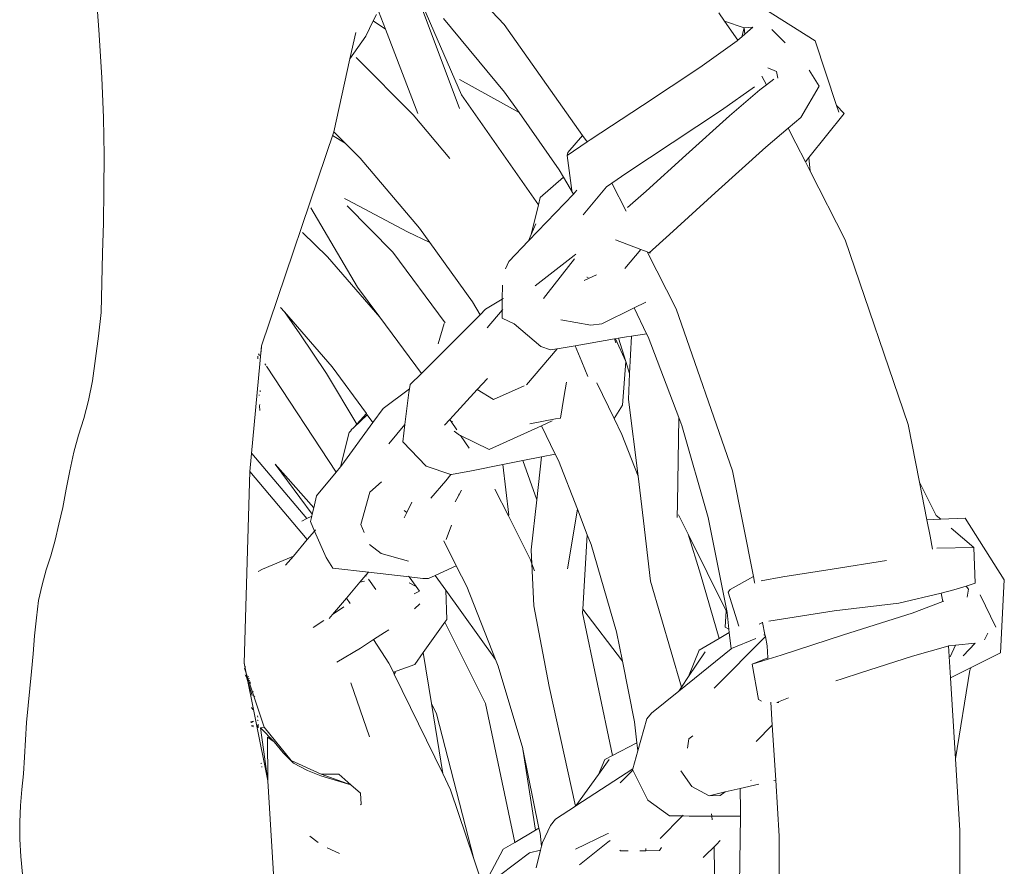
# Model space of a CAD drawing. Units: inches. Extents: x 0 to 17.1, y 0 to 13.
# Drawn here: x 11.2 to 11.8, y 12.1 to 12.6 of the extents above; entities that cross this region are included whole.
import ezdxf

# ---------------------------------------------------------------- set-up
doc = ezdxf.new("R2010")
doc.units = ezdxf.units.IN
doc.header["$LTSCALE"] = 0.03937
doc.header["$MEASUREMENT"] = 0
doc.layers.get('0').update_dxf_attribs({"lineweight": 0})

# ---------------------------------------------------------------- blocks, each defined once
blk = doc.blocks.new('SaccaroSofaOtCapadocia01VS')
for p, q in [((11.50127, 12.57113), (11.45199, 12.62372)), ((11.27006, 12.56807), (11.26785, 12.59729)), ((11.47583, 12.52309), (11.45027, 12.59151)), ((11.45192, 12.58887), (11.47702, 12.53102)), ((11.67885, 12.56174), (11.64072, 12.58588)), ((11.43357, 12.56838), (11.42961, 12.57861)), ((11.62714, 12.57302), (11.62384, 12.57773)), ((11.42249, 12.56437), (11.4267, 12.5731)), ((11.4267, 12.5731), (11.42846, 12.57675)), ((11.4267, 12.5731), (11.43357, 12.56838)), ((11.50158, 12.53258), (11.46674, 12.57458)), ((11.62714, 12.57302), (11.63835, 12.56919)), ((11.63473, 12.56215), (11.62714, 12.57302)), ((11.27181, 12.54088), (11.27006, 12.56807)), ((11.41676, 12.56652), (11.41323, 12.55142)), ((11.45217, 12.52038), (11.43357, 12.56838)), ((11.50127, 12.57113), (11.54609, 12.5077)), ((11.63694, 12.56409), (11.63835, 12.56919)), ((11.63835, 12.56919), (11.64327, 12.56965)), ((11.63871, 12.56565), (11.63835, 12.56919)), ((11.64327, 12.56965), (11.63871, 12.56565)), ((11.66161, 12.56059), (11.65408, 12.56816)), ((11.63437, 12.56183), (11.61294, 12.54662)), ((11.63473, 12.56215), (11.63437, 12.56183)), ((11.63694, 12.56409), (11.63473, 12.56215)), ((11.63871, 12.56565), (11.63694, 12.56409)), ((11.69094, 12.52497), (11.67885, 12.56174)), ((11.44936, 12.51959), (11.41689, 12.55232)), ((11.58029, 12.5249), (11.61294, 12.54662)), ((11.65173, 12.54639), (11.65671, 12.54425)), ((11.65671, 12.54425), (11.65757, 12.54044)), ((11.67532, 12.54495), (11.68109, 12.53597)), ((11.27276, 12.51782), (11.27181, 12.54088)), ((11.50983, 12.52082), (11.47593, 12.53962)), ((11.65094, 12.53664), (11.64841, 12.54162)), ((11.65515, 12.53982), (11.65094, 12.53664)), ((11.6254, 12.52227), (11.64421, 12.53559)), ((11.6472, 12.53382), (11.6299, 12.51905)), ((11.65094, 12.53664), (11.6472, 12.53382)), ((11.67065, 12.5181), (11.68109, 12.53597)), ((11.47702, 12.53102), (11.5209, 12.46819)), ((11.50983, 12.52082), (11.50158, 12.53258)), ((11.55044, 12.50529), (11.58029, 12.5249)), ((11.59714, 12.50351), (11.6254, 12.52227)), ((11.69094, 12.52497), (11.69534, 12.5204)), ((11.69224, 12.52103), (11.69094, 12.52497)), ((11.27308, 12.49648), (11.27276, 12.51782)), ((11.47038, 12.49472), (11.44936, 12.51959)), ((11.53273, 12.4882), (11.50983, 12.52082)), ((11.60499, 12.49656), (11.6299, 12.51905)), ((11.67065, 12.5181), (11.66346, 12.51196)), ((11.69534, 12.5204), (11.67517, 12.49524)), ((11.66346, 12.51196), (11.65067, 12.50104)), ((11.66782, 12.50335), (11.66346, 12.51196)), ((11.40348, 12.50782), (11.41059, 12.50348)), ((11.41059, 12.50348), (11.40423, 12.50988)), ((11.53778, 12.49814), (11.54609, 12.5077)), ((11.54609, 12.5077), (11.54865, 12.50408)), ((11.55044, 12.50529), (11.54865, 12.50408)), ((11.41926, 12.49476), (11.41059, 12.50348)), ((11.54865, 12.50408), (11.53739, 12.49644)), ((11.59714, 12.50351), (11.5713, 12.4865)), ((11.65067, 12.50104), (11.6218, 12.47501)), ((11.67319, 12.49277), (11.66782, 12.50335)), ((11.27291, 12.47664), (11.27308, 12.49648)), ((11.45305, 12.45491), (11.41926, 12.49476)), ((11.53739, 12.49644), (11.53778, 12.49814)), ((11.53997, 12.47629), (11.53739, 12.49644)), ((11.58231, 12.47593), (11.60499, 12.49656)), ((11.67517, 12.49524), (11.67319, 12.49277)), ((11.67517, 12.49524), (11.67594, 12.48735)), ((11.53516, 12.48404), (11.53273, 12.4882)), ((11.67594, 12.48735), (11.67319, 12.49277)), ((11.53516, 12.48404), (11.52192, 12.47235)), ((11.54084, 12.47435), (11.53516, 12.48404)), ((11.56271, 12.48056), (11.5713, 12.4865)), ((11.69583, 12.44814), (11.67594, 12.48735)), ((11.27272, 12.45799), (11.27291, 12.47664)), ((11.54084, 12.47435), (11.54289, 12.47661)), ((11.54636, 12.46257), (11.5597, 12.47847)), ((11.5597, 12.47847), (11.56271, 12.48056)), ((11.56271, 12.48056), (11.57091, 12.4646)), ((11.41029, 12.47187), (11.41212, 12.47079)), ((11.51526, 12.44765), (11.54084, 12.47435)), ((11.5209, 12.46819), (11.52192, 12.47235)), ((11.58231, 12.47593), (11.5717, 12.46676)), ((11.6218, 12.47501), (11.5957, 12.45122)), ((11.391, 12.46645), (11.4177, 12.42122)), ((11.43778, 12.44128), (11.41188, 12.46757)), ((11.41212, 12.47079), (11.4462, 12.45286)), ((11.51678, 12.45123), (11.5209, 12.46819)), ((11.27226, 12.44058), (11.27272, 12.45799)), ((11.45892, 12.44673), (11.45305, 12.45491)), ((11.51678, 12.45123), (11.51941, 12.45744)), ((11.40055, 12.43855), (11.38637, 12.4525)), ((11.45892, 12.44673), (11.4462, 12.45286)), ((11.51526, 12.44765), (11.51678, 12.45123)), ((11.584, 12.44091), (11.5957, 12.45122)), ((11.48324, 12.4128), (11.45892, 12.44673)), ((11.50407, 12.43592), (11.51526, 12.44765)), ((11.56495, 12.44814), (11.57937, 12.44266)), ((11.73185, 12.34284), (11.69583, 12.44814)), ((11.27178, 12.42368), (11.27226, 12.44058)), ((11.40055, 12.43855), (11.43039, 12.4041)), ((11.43778, 12.44128), (11.46763, 12.40088)), ((11.51897, 12.42203), (11.54121, 12.4393)), ((11.54147, 12.43735), (11.52649, 12.4182)), ((11.54121, 12.4393), (11.54223, 12.44009)), ((11.57028, 12.43191), (11.57937, 12.44266)), ((11.57937, 12.44266), (11.58286, 12.44134)), ((11.58286, 12.44134), (11.59954, 12.40887)), ((11.58286, 12.44134), (11.584, 12.44091)), ((11.58487, 12.44088), (11.584, 12.44091)), ((11.50407, 12.43592), (11.50208, 12.43175)), ((11.55399, 12.42823), (11.54709, 12.42511)), ((11.54851, 12.427), (11.54865, 12.42684)), ((11.5492, 12.42682), (11.54865, 12.42684)), ((11.27149, 12.40674), (11.27178, 12.42368)), ((11.4177, 12.42122), (11.43039, 12.4041)), ((11.50036, 12.42236), (11.50028, 12.41437)), ((11.50028, 12.41437), (11.50093, 12.41476)), ((11.52649, 12.4182), (11.52375, 12.4147)), ((11.37378, 12.40963), (11.37598, 12.40711)), ((11.4876, 12.40552), (11.48324, 12.4128)), ((11.49068, 12.4086), (11.50028, 12.41437)), ((11.50028, 12.41437), (11.50022, 12.4082)), ((11.57551, 12.40939), (11.55707, 12.40035)), ((11.58225, 12.41269), (11.57551, 12.40939)), ((11.58264, 12.39452), (11.57551, 12.40939)), ((11.27149, 12.40674), (11.2699, 12.39322)), ((11.38473, 12.39453), (11.37598, 12.40711)), ((11.37598, 12.40711), (11.40327, 12.37568)), ((11.43039, 12.4041), (11.45415, 12.37205)), ((11.45415, 12.37205), (11.4876, 12.40552)), ((11.4876, 12.40552), (11.49068, 12.4086)), ((11.49164, 12.3981), (11.50022, 12.4082)), ((11.50022, 12.4082), (11.50017, 12.40349)), ((11.50017, 12.40349), (11.50703, 12.40032)), ((11.50022, 12.4082), (11.50051, 12.40855)), ((11.6316, 12.31645), (11.59954, 12.40887)), ((11.46369, 12.38887), (11.46714, 12.40048)), ((11.52227, 12.38736), (11.50703, 12.40032)), ((11.55083, 12.39952), (11.53371, 12.40254)), ((11.55707, 12.40035), (11.55083, 12.39952)), ((11.26813, 12.38045), (11.2699, 12.39322)), ((11.39994, 12.37199), (11.38473, 12.39453)), ((11.56665, 12.39206), (11.57115, 12.39283)), ((11.57115, 12.39283), (11.57392, 12.39324)), ((11.57392, 12.39324), (11.57295, 12.372)), ((11.57392, 12.39324), (11.58264, 12.39452)), ((11.58344, 12.39287), (11.58264, 12.39452)), ((11.60095, 12.34692), (11.58344, 12.39287)), ((11.36276, 12.38431), (11.36284, 12.38767)), ((11.52773, 12.38539), (11.52227, 12.38736)), ((11.53153, 12.38604), (11.54183, 12.3878)), ((11.54183, 12.3878), (11.56437, 12.39167)), ((11.54563, 12.37861), (11.54183, 12.3878)), ((11.56437, 12.39167), (11.56482, 12.39175)), ((11.56437, 12.39167), (11.56514, 12.38938)), ((11.56482, 12.39175), (11.56665, 12.39206)), ((11.56482, 12.39175), (11.57069, 12.3788)), ((11.57069, 12.3788), (11.56665, 12.39206)), ((11.36079, 12.38194), (11.36085, 12.3804)), ((11.36176, 12.38228), (11.36117, 12.38317)), ((11.53153, 12.38604), (11.51413, 12.36545)), ((11.52773, 12.38539), (11.53153, 12.38604)), ((11.26643, 12.36788), (11.26813, 12.38045)), ((11.36539, 12.37677), (11.3649, 12.37751)), ((11.40554, 12.31575), (11.36575, 12.37622)), ((11.40327, 12.37568), (11.42283, 12.34906)), ((11.54912, 12.37018), (11.54563, 12.37861)), ((11.57069, 12.3788), (11.56894, 12.35394)), ((11.57295, 12.372), (11.57069, 12.3788)), ((11.41729, 12.34305), (11.39994, 12.37199)), ((11.44781, 12.36571), (11.45415, 12.37205)), ((11.57295, 12.372), (11.57228, 12.35711)), ((11.26421, 12.35656), (11.26643, 12.36788)), ((11.44781, 12.36571), (11.44733, 12.36322)), ((11.49192, 12.3692), (11.48597, 12.36275)), ((11.51268, 12.36488), (11.4953, 12.35704)), ((11.53695, 12.36708), (11.53548, 12.35827)), ((11.5542, 12.36657), (11.56412, 12.34623)), ((11.3616, 12.35983), (11.36161, 12.3595)), ((11.36219, 12.36142), (11.36221, 12.36224)), ((11.43227, 12.35201), (11.44733, 12.36322)), ((11.44471, 12.3428), (11.44692, 12.36104)), ((11.44733, 12.36322), (11.44692, 12.36104)), ((11.48597, 12.36275), (11.4703, 12.34574)), ((11.48597, 12.36275), (11.4953, 12.35704)), ((11.26153, 12.34633), (11.26421, 12.35656)), ((11.36182, 12.35358), (11.36201, 12.35431)), ((11.36182, 12.35358), (11.36192, 12.35089)), ((11.53548, 12.35827), (11.53353, 12.34655)), ((11.56894, 12.35394), (11.56412, 12.34623)), ((11.57774, 12.31332), (11.57228, 12.35711)), ((11.42329, 12.34843), (11.41563, 12.34125)), ((11.41729, 12.34305), (11.42283, 12.34906)), ((11.42283, 12.34906), (11.42329, 12.34843)), ((11.42329, 12.34843), (11.42649, 12.34407)), ((11.42649, 12.34407), (11.43227, 12.35201)), ((11.25853, 12.33688), (11.26153, 12.34633)), ((11.40868, 12.3196), (11.42649, 12.34407)), ((11.41563, 12.34125), (11.41729, 12.34305)), ((11.43548, 12.33193), (11.44471, 12.3428)), ((11.44351, 12.33293), (11.44471, 12.3428)), ((11.4703, 12.34574), (11.4673, 12.34247)), ((11.4703, 12.34574), (11.47112, 12.34453)), ((11.47184, 12.34458), (11.47112, 12.34453)), ((11.47112, 12.34453), (11.47429, 12.33983)), ((11.52264, 12.34217), (11.4928, 12.32865)), ((11.51604, 12.34318), (11.53071, 12.34601)), ((11.52882, 12.34498), (11.52264, 12.34217)), ((11.53055, 12.32601), (11.52264, 12.34217)), ((11.53071, 12.34601), (11.53353, 12.34655)), ((11.56412, 12.34623), (11.56851, 12.33722)), ((11.60095, 12.34692), (11.60017, 12.29806)), ((11.60274, 12.34222), (11.60095, 12.34692)), ((11.61782, 12.28978), (11.60274, 12.34222)), ((11.73828, 12.30997), (11.73185, 12.34284)), ((11.25579, 12.32702), (11.25853, 12.33688)), ((11.40802, 12.31878), (11.41288, 12.33827)), ((11.41409, 12.33942), (11.41288, 12.33827)), ((11.41563, 12.34125), (11.41408, 12.3398)), ((11.41409, 12.33942), (11.41408, 12.3398)), ((11.47584, 12.33684), (11.47284, 12.33909)), ((11.47584, 12.33684), (11.47654, 12.3365)), ((11.47654, 12.3365), (11.48137, 12.32935)), ((11.47654, 12.3365), (11.4928, 12.32865)), ((11.57774, 12.31332), (11.56851, 12.33722)), ((11.44351, 12.33293), (11.45683, 12.31918)), ((11.25352, 12.31652), (11.25579, 12.32702)), ((11.35738, 12.3263), (11.38873, 12.28919)), ((11.52261, 12.32444), (11.53055, 12.32601)), ((11.53234, 12.32237), (11.53055, 12.32601)), ((11.39181, 12.29166), (11.37067, 12.32032)), ((11.37067, 12.32032), (11.39269, 12.29524)), ((11.40868, 12.3196), (11.40802, 12.31878)), ((11.471, 12.31434), (11.45683, 12.31918)), ((11.48278, 12.31653), (11.50051, 12.32005)), ((11.50051, 12.32005), (11.51195, 12.32232)), ((11.50399, 12.29106), (11.50051, 12.32005)), ((11.51195, 12.32232), (11.52261, 12.32444)), ((11.51195, 12.32232), (11.51991, 12.29981)), ((11.52261, 12.32444), (11.51991, 12.29981)), ((11.54316, 12.29449), (11.53234, 12.32237)), ((11.25148, 12.30588), (11.25352, 12.31652)), ((11.38902, 12.27718), (11.35624, 12.31607)), ((11.40554, 12.31575), (11.39438, 12.30209)), ((11.40802, 12.31878), (11.40554, 12.31575)), ((11.471, 12.31434), (11.46801, 12.3108)), ((11.47128, 12.31425), (11.471, 12.31434)), ((11.47128, 12.31425), (11.48278, 12.31653)), ((11.64358, 12.25613), (11.6316, 12.31645)), ((11.43143, 12.31019), (11.42475, 12.30418)), ((11.45952, 12.30081), (11.46801, 12.3108)), ((11.5809, 12.28796), (11.57774, 12.31332)), ((11.74792, 12.29101), (11.73828, 12.30997)), ((11.7425, 12.28842), (11.73828, 12.30997)), ((11.25148, 12.30588), (11.24948, 12.29557)), ((11.4195, 12.28585), (11.42475, 12.30418)), ((11.47528, 12.30216), (11.47701, 12.30534)), ((11.47528, 12.30216), (11.47544, 12.30282)), ((11.4756, 12.30315), (11.47547, 12.30294)), ((11.50377, 12.29069), (11.49612, 12.30603)), ((11.39438, 12.30209), (11.39269, 12.29524)), ((11.44586, 12.29274), (11.44867, 12.29852)), ((11.47342, 12.29873), (11.47528, 12.30216)), ((11.51991, 12.29981), (11.51678, 12.27133)), ((11.60017, 12.29806), (11.60003, 12.2898)), ((11.24948, 12.29557), (11.24733, 12.28599)), ((11.39181, 12.29166), (11.39155, 12.2906)), ((11.39269, 12.29524), (11.39181, 12.29166)), ((11.44586, 12.29274), (11.44438, 12.29388)), ((11.44438, 12.2897), (11.44586, 12.29274)), ((11.50377, 12.29069), (11.50399, 12.29106)), ((11.54316, 12.29449), (11.53742, 12.26044)), ((11.5488, 12.27996), (11.54316, 12.29449)), ((11.60636, 12.28029), (11.60084, 12.2914)), ((11.24733, 12.28599), (11.24511, 12.2768)), ((11.38593, 12.28778), (11.38873, 12.28919)), ((11.38873, 12.28919), (11.39155, 12.2906)), ((11.39155, 12.2906), (11.3908, 12.28756)), ((11.3908, 12.28756), (11.39318, 12.28209)), ((11.42157, 12.28126), (11.4195, 12.28585)), ((11.51631, 12.26556), (11.50377, 12.29069)), ((11.58488, 12.25342), (11.5809, 12.28796)), ((11.62853, 12.23569), (11.61782, 12.28978)), ((11.7425, 12.28842), (11.75051, 12.28881)), ((11.74433, 12.27907), (11.7425, 12.28842)), ((11.75051, 12.28881), (11.74792, 12.29101)), ((11.75051, 12.28881), (11.76441, 12.28948)), ((11.76441, 12.28948), (11.78671, 12.25428)), ((11.38902, 12.27718), (11.39318, 12.28209)), ((11.39318, 12.28209), (11.39979, 12.26692)), ((11.39334, 12.28228), (11.3938, 12.28282)), ((11.47133, 12.28539), (11.46831, 12.2773)), ((11.54624, 12.23752), (11.5488, 12.27996)), ((11.55099, 12.27433), (11.5488, 12.27996)), ((11.61332, 12.25746), (11.60636, 12.28029)), ((11.62803, 12.23662), (11.60636, 12.28029)), ((11.76939, 12.27268), (11.75637, 12.2838)), ((11.24281, 12.26798), (11.24511, 12.2768)), ((11.38108, 12.26784), (11.38902, 12.27718)), ((11.43124, 12.26921), (11.42447, 12.2744)), ((11.47404, 12.2623), (11.46692, 12.2765)), ((11.56552, 12.22458), (11.55099, 12.27433)), ((11.74576, 12.27175), (11.74433, 12.27907)), ((11.44683, 12.26485), (11.43124, 12.26921)), ((11.51678, 12.27133), (11.51716, 12.2634)), ((11.7482, 12.27235), (11.76939, 12.27268)), ((11.76939, 12.27268), (11.77015, 12.25236)), ((11.24012, 12.25995), (11.24281, 12.26798)), ((11.36346, 12.26038), (11.38108, 12.26784)), ((11.37668, 12.26264), (11.38108, 12.26784)), ((11.40362, 12.2609), (11.39979, 12.26692)), ((11.51716, 12.2634), (11.51631, 12.26556)), ((11.51876, 12.25933), (11.51716, 12.2634)), ((11.51716, 12.2634), (11.51831, 12.23939)), ((11.71952, 12.26529), (11.68851, 12.26031)), ((11.23775, 12.25148), (11.24012, 12.25995)), ((11.36098, 12.25902), (11.36346, 12.26038)), ((11.42392, 12.25857), (11.40362, 12.2609)), ((11.42392, 12.25857), (11.42237, 12.25684)), ((11.44714, 12.25591), (11.42392, 12.25857)), ((11.4242, 12.2589), (11.4241, 12.25879)), ((11.46193, 12.25676), (11.47404, 12.2623)), ((11.47997, 12.25045), (11.47404, 12.2623)), ((11.61332, 12.25746), (11.624, 12.22078)), ((11.68851, 12.26031), (11.66027, 12.25588)), ((11.41903, 12.25289), (11.4114, 12.24386)), ((11.42237, 12.25684), (11.41903, 12.25289)), ((11.41903, 12.25289), (11.4217, 12.25345)), ((11.42237, 12.25684), (11.42265, 12.25643)), ((11.42392, 12.25462), (11.42806, 12.24867)), ((11.4468, 12.25637), (11.44714, 12.25591)), ((11.44714, 12.25591), (11.4511, 12.25042)), ((11.45489, 12.25502), (11.44714, 12.25591)), ((11.4511, 12.25042), (11.44716, 12.25252)), ((11.45828, 12.25509), (11.45489, 12.25502)), ((11.45828, 12.25509), (11.46193, 12.25676)), ((11.46804, 12.24827), (11.46193, 12.25676)), ((11.60249, 12.19306), (11.58488, 12.25342)), ((11.64358, 12.25613), (11.63026, 12.24881)), ((11.64423, 12.25289), (11.64358, 12.25613)), ((11.64434, 12.25235), (11.64426, 12.25275)), ((11.66027, 12.25588), (11.64798, 12.25358)), ((11.77015, 12.25236), (11.76487, 12.25069)), ((11.78449, 12.21264), (11.78671, 12.25428)), ((11.23775, 12.25148), (11.23574, 12.2425)), ((11.45001, 12.24621), (11.45298, 12.24782)), ((11.4511, 12.25042), (11.45298, 12.24782)), ((11.4686, 12.23158), (11.46804, 12.24827)), ((11.49649, 12.20879), (11.46804, 12.24827)), ((11.49649, 12.20879), (11.47997, 12.25045)), ((11.63026, 12.24881), (11.62916, 12.24721)), ((11.62916, 12.24721), (11.63529, 12.22774)), ((11.75065, 12.24672), (11.72647, 12.24085)), ((11.75792, 12.24849), (11.75065, 12.24672)), ((11.75159, 12.24192), (11.75065, 12.24672)), ((11.76487, 12.25069), (11.75792, 12.24849)), ((11.76487, 12.25069), (11.76635, 12.24895)), ((11.76635, 12.24895), (11.76545, 12.2444)), ((11.23574, 12.2425), (11.23446, 12.23256)), ((11.4114, 12.24386), (11.40465, 12.23574)), ((11.41345, 12.24071), (11.4114, 12.24386)), ((11.45323, 12.24064), (11.45017, 12.23776)), ((11.72647, 12.24085), (11.68963, 12.23648)), ((11.75159, 12.24192), (11.73415, 12.23526)), ((11.75216, 12.24211), (11.75159, 12.24192)), ((11.78188, 12.22727), (11.773, 12.2457)), ((11.40991, 12.23878), (11.40347, 12.23447)), ((11.40347, 12.23447), (11.40465, 12.23574)), ((11.51831, 12.23939), (11.52703, 12.19345)), ((11.54612, 12.23543), (11.54624, 12.23752)), ((11.56324, 12.15399), (11.54612, 12.23543)), ((11.54624, 12.23752), (11.56885, 12.20793)), ((11.62754, 12.22716), (11.62803, 12.23662)), ((11.62853, 12.23569), (11.62961, 12.22602)), ((11.68963, 12.23648), (11.65231, 12.23063)), ((11.69505, 12.22283), (11.73415, 12.23526)), ((11.23347, 12.22235), (11.23446, 12.23256)), ((11.3984, 12.23108), (11.39245, 12.2271)), ((11.40146, 12.2321), (11.40347, 12.23447)), ((11.45524, 12.21283), (11.46754, 12.23009)), ((11.46754, 12.23009), (11.4686, 12.23158)), ((11.49073, 12.18359), (11.46754, 12.23009)), ((11.64881, 12.22984), (11.64678, 12.22893)), ((11.64881, 12.22984), (11.64877, 12.23003)), ((11.65016, 12.22305), (11.64881, 12.22984)), ((11.42689, 12.22012), (11.43316, 12.22418)), ((11.43316, 12.22418), (11.43556, 12.22574)), ((11.56885, 12.20793), (11.56552, 12.22458)), ((11.62981, 12.22422), (11.624, 12.22078)), ((11.62961, 12.22602), (11.62754, 12.22716)), ((11.62961, 12.22602), (11.62981, 12.22422)), ((11.62981, 12.22422), (11.63084, 12.21494)), ((11.7755, 12.21996), (11.77737, 12.22373)), ((11.23261, 12.21206), (11.23347, 12.22235)), ((11.41941, 12.21527), (11.42689, 12.22012)), ((11.43565, 12.20668), (11.42689, 12.22012)), ((11.624, 12.22078), (11.61257, 12.21405)), ((11.6504, 12.22182), (11.62122, 12.19242)), ((11.63098, 12.21505), (11.64489, 12.22085)), ((11.64945, 12.22275), (11.65016, 12.22305)), ((11.6504, 12.22182), (11.65016, 12.22305)), ((11.65143, 12.21666), (11.6504, 12.22182)), ((11.69505, 12.22283), (11.65935, 12.21127)), ((11.77009, 12.21804), (11.75895, 12.21693)), ((11.77009, 12.21804), (11.76322, 12.21083)), ((11.40589, 12.20735), (11.41941, 12.21527)), ((11.45036, 12.20598), (11.45524, 12.21283)), ((11.4599, 12.18371), (11.45524, 12.21283)), ((11.60094, 12.19076), (11.63084, 12.21494)), ((11.60651, 12.19904), (11.61257, 12.21405)), ((11.61597, 12.21309), (11.60651, 12.19904)), ((11.63084, 12.21494), (11.63098, 12.21505)), ((11.65187, 12.20968), (11.65143, 12.21666)), ((11.75444, 12.21648), (11.73429, 12.21069)), ((11.75479, 12.21651), (11.75444, 12.21648)), ((11.75895, 12.21693), (11.75479, 12.21651)), ((11.75593, 12.1983), (11.75479, 12.21651)), ((11.75587, 12.2104), (11.75895, 12.21693)), ((11.78449, 12.21264), (11.76771, 12.20421)), ((11.23179, 12.20185), (11.23261, 12.21206)), ((11.35313, 12.20683), (11.35295, 12.2067)), ((11.49797, 12.20506), (11.49649, 12.20879)), ((11.57579, 12.17328), (11.56885, 12.20793)), ((11.65187, 12.20968), (11.64294, 12.2062)), ((11.64294, 12.2062), (11.65192, 12.20897)), ((11.65192, 12.20897), (11.65187, 12.20968)), ((11.65192, 12.20897), (11.65935, 12.21127)), ((11.73429, 12.21069), (11.70473, 12.20123)), ((11.23179, 12.20185), (11.22972, 12.18255)), ((11.35323, 12.20378), (11.36441, 12.17011)), ((11.35376, 12.20476), (11.35359, 12.20466)), ((11.43816, 12.20152), (11.43565, 12.20668)), ((11.43816, 12.20152), (11.45036, 12.20598)), ((11.43867, 12.20048), (11.43816, 12.20152)), ((11.43867, 12.20048), (11.43941, 12.20157)), ((11.49797, 12.20506), (11.51196, 12.15808)), ((11.64647, 12.18606), (11.64294, 12.2062)), ((11.70473, 12.20123), (11.69426, 12.19783)), ((11.76771, 12.20421), (11.75593, 12.1983)), ((11.76698, 12.20274), (11.75882, 12.15215)), ((11.76698, 12.20274), (11.76771, 12.20421)), ((11.35367, 12.19997), (11.35427, 12.19868)), ((11.35427, 12.19868), (11.35413, 12.19863)), ((11.35427, 12.19868), (11.35766, 12.1882)), ((11.35548, 12.19916), (11.35533, 12.1991)), ((11.35566, 12.19803), (11.35581, 12.19808)), ((11.35603, 12.19686), (11.35618, 12.1969)), ((11.35643, 12.19557), (11.35644, 12.19606)), ((11.42448, 12.16475), (11.41384, 12.19557)), ((11.4663, 12.1437), (11.43867, 12.20048)), ((11.60651, 12.19904), (11.60249, 12.19306)), ((11.69057, 12.19665), (11.69426, 12.19783)), ((11.75882, 12.15215), (11.75593, 12.1983)), ((11.35654, 12.19524), (11.35672, 12.19513)), ((11.35816, 12.19044), (11.35807, 12.19036)), ((11.35822, 12.19023), (11.35813, 12.19016)), ((11.52703, 12.19345), (11.54202, 12.1251)), ((11.58547, 12.17825), (11.60094, 12.19076)), ((11.60249, 12.19306), (11.60094, 12.19076)), ((11.35902, 12.18764), (11.35883, 12.18791)), ((11.6481, 12.18502), (11.64647, 12.18606)), ((11.65431, 12.17134), (11.65347, 12.18454)), ((11.66359, 12.1869), (11.65686, 12.18424)), ((11.22877, 12.17291), (11.22972, 12.18255)), ((11.3573, 12.18143), (11.358, 12.1803)), ((11.4599, 12.18371), (11.46268, 12.17782)), ((11.4663, 12.1437), (11.4599, 12.18371)), ((11.49073, 12.18359), (11.50752, 12.10447)), ((11.65686, 12.18424), (11.6581, 12.18422)), ((11.35829, 12.17358), (11.35687, 12.17339)), ((11.35714, 12.17293), (11.3583, 12.17333)), ((11.36057, 12.17669), (11.36076, 12.17595)), ((11.3606, 12.17414), (11.3609, 12.17425)), ((11.36093, 12.17393), (11.36061, 12.17389)), ((11.46268, 12.17782), (11.48411, 12.09503)), ((11.57713, 12.16122), (11.57579, 12.17328)), ((11.57763, 12.15676), (11.58275, 12.17493)), ((11.58275, 12.17493), (11.58547, 12.17825)), ((11.22877, 12.17291), (11.22832, 12.16288)), ((11.35714, 12.17293), (11.35681, 12.17285)), ((11.35717, 12.17116), (11.3584, 12.17098)), ((11.35842, 12.17034), (11.35731, 12.17052)), ((11.36065, 12.17104), (11.36101, 12.17145)), ((11.36065, 12.17065), (11.36105, 12.1706)), ((11.36128, 12.1699), (11.36066, 12.17)), ((11.36101, 12.17145), (11.36113, 12.17161)), ((11.36119, 12.17091), (11.36105, 12.1706)), ((11.36105, 12.1706), (11.36122, 12.17057)), ((11.36232, 12.16975), (11.36441, 12.17011)), ((11.3701, 12.16182), (11.36232, 12.16975)), ((11.36232, 12.16975), (11.36656, 12.13954)), ((11.36441, 12.17011), (11.37992, 12.15113)), ((11.65431, 12.17134), (11.64508, 12.162)), ((11.65631, 12.13999), (11.65431, 12.17134)), ((11.22777, 12.1531), (11.22832, 12.16288)), ((11.36635, 12.16446), (11.3701, 12.16182)), ((11.36656, 12.13954), (11.36635, 12.16446)), ((11.60594, 12.15827), (11.60675, 12.1636)), ((11.60675, 12.1636), (11.60815, 12.16466)), ((11.60815, 12.16466), (11.60896, 12.16527)), ((11.37525, 12.15548), (11.3701, 12.16182)), ((11.51196, 12.15808), (11.51203, 12.15772)), ((11.51932, 12.11145), (11.51203, 12.15772)), ((11.51203, 12.15772), (11.52122, 12.11256)), ((11.56324, 12.15399), (11.57713, 12.16122)), ((11.57473, 12.14645), (11.57763, 12.15676)), ((11.57763, 12.15676), (11.57713, 12.16122)), ((11.22777, 12.1531), (11.2271, 12.1436)), ((11.38108, 12.14968), (11.37525, 12.15548)), ((11.37992, 12.15113), (11.39703, 12.14345)), ((11.55509, 12.14313), (11.5588, 12.15167)), ((11.55509, 12.14313), (11.56119, 12.15164)), ((11.5588, 12.15167), (11.56324, 12.15399)), ((11.76138, 12.11123), (11.75882, 12.15215)), ((11.36304, 12.14964), (11.36261, 12.14953)), ((11.3632, 12.14744), (11.3632, 12.1478)), ((11.38918, 12.14547), (11.38108, 12.14968)), ((11.39681, 12.14247), (11.38918, 12.14547)), ((11.57473, 12.14645), (11.54229, 12.12528)), ((11.57479, 12.14563), (11.56757, 12.13836)), ((11.57459, 12.14594), (11.57473, 12.14645)), ((11.57479, 12.14563), (11.57459, 12.14594)), ((11.58339, 12.12849), (11.57479, 12.14563)), ((11.60835, 12.13629), (11.60214, 12.14531)), ((11.22614, 12.13456), (11.2271, 12.1436)), ((11.39681, 12.14247), (11.41397, 12.13727)), ((11.39703, 12.14345), (11.40713, 12.14329)), ((11.41397, 12.13727), (11.39703, 12.14345)), ((11.40713, 12.14329), (11.41397, 12.13727)), ((11.47083, 12.13438), (11.4663, 12.1437)), ((11.54229, 12.12528), (11.55509, 12.14313)), ((11.6422, 12.13979), (11.64206, 12.14003)), ((11.65516, 12.13972), (11.65631, 12.13999)), ((11.65834, 12.10799), (11.65631, 12.13999)), ((11.22614, 12.13456), (11.2254, 12.12542)), ((11.41397, 12.13727), (11.41946, 12.13248)), ((11.47083, 12.13438), (11.48411, 12.09503)), ((11.61832, 12.13107), (11.60835, 12.13629)), ((11.62744, 12.13321), (11.63593, 12.1352)), ((11.63593, 12.1352), (11.64666, 12.13772)), ((11.63626, 12.12273), (11.63593, 12.1352)), ((11.41986, 12.12632), (11.41946, 12.13248)), ((11.59564, 12.11955), (11.58339, 12.12849)), ((11.61832, 12.13107), (11.62744, 12.13321)), ((11.6246, 12.13127), (11.61832, 12.13107)), ((11.62744, 12.13321), (11.6246, 12.13127)), ((11.2254, 12.12542), (11.22496, 12.11607)), ((11.41986, 12.12632), (11.41949, 12.12594)), ((11.4196, 12.12583), (11.41986, 12.12632)), ((11.54202, 12.1251), (11.53058, 12.11763)), ((11.54229, 12.12528), (11.54202, 12.1251)), ((11.63621, 12.11935), (11.63626, 12.12273)), ((11.52779, 12.11411), (11.53058, 12.11763)), ((11.60311, 12.11951), (11.59041, 12.10666)), ((11.60311, 12.11951), (11.59564, 12.11955)), ((11.6035, 12.11991), (11.60311, 12.11951)), ((11.60684, 12.11949), (11.60311, 12.11951)), ((11.61978, 12.11943), (11.60684, 12.11949)), ((11.61978, 12.11943), (11.61962, 12.12064)), ((11.62005, 12.1174), (11.61978, 12.11943)), ((11.63621, 12.11935), (11.61978, 12.11943)), ((11.63562, 12.08049), (11.63621, 12.11935)), ((11.22496, 12.11607), (11.22503, 12.10635)), ((11.50752, 12.10447), (11.51932, 12.11145)), ((11.51932, 12.11145), (11.52122, 12.11256)), ((11.52122, 12.11256), (11.52181, 12.10962)), ((11.52779, 12.11411), (11.52316, 12.10447)), ((11.22503, 12.10635), (11.22563, 12.09636)), ((11.39532, 12.10435), (11.39042, 12.10801)), ((11.52181, 12.10962), (11.52263, 12.10235)), ((11.56011, 12.10924), (11.54199, 12.10064)), ((11.56084, 12.10959), (11.56011, 12.10924)), ((11.65834, 12.10799), (11.65834, 11.9486)), ((11.76138, 12.11123), (11.76138, 12.05774)), ((11.40747, 12.09815), (11.40036, 12.10129)), ((11.50082, 12.10051), (11.48947, 12.07914)), ((11.50082, 12.10051), (11.50752, 12.10447)), ((11.51585, 12.09847), (11.52206, 12.10007)), ((11.51956, 12.08999), (11.52206, 12.10007)), ((11.52206, 12.10007), (11.52263, 12.10235)), ((11.52263, 12.10235), (11.52316, 12.10447)), ((11.5606, 12.10455), (11.54425, 12.0916)), ((11.56178, 12.10548), (11.5606, 12.10455)), ((11.58217, 12.09966), (11.58214, 12.101)), ((11.58996, 12.09973), (11.59122, 12.10154)), ((11.62243, 12.10333), (11.61486, 12.09578)), ((11.6212, 12.10011), (11.62109, 12.10159)), ((11.6212, 12.10011), (11.62113, 12.1)), ((11.62462, 12.10552), (11.62243, 12.10333)), ((11.22563, 12.09636), (11.22651, 12.0863)), ((11.48411, 12.09503), (11.48947, 12.07914)), ((11.49007, 12.07911), (11.51585, 12.09847)), ((11.5674, 12.09993), (11.56781, 12.09954)), ((11.57217, 12.09958), (11.56781, 12.09954)), ((11.58217, 12.09966), (11.57884, 12.09963)), ((11.58996, 12.09973), (11.58217, 12.09966)), ((11.62194, 12.0662), (11.62113, 12.1))]:
    blk.add_line(p, q)
blk.add_lwpolyline([(11.25405, 11.99958), (11.37215, 12.04578), (11.36656, 12.13954), (11.35295, 12.2067), (11.35624, 12.31607), (11.36284, 12.38767), (11.40423, 12.50988), (11.41323, 12.55142), (11.42249, 12.56437)])

msp = doc.modelspace()

# ---------------------------------------------------------------- block references
msp.add_blockref('SaccaroSofaOtCapadocia01VS', (0, 0))

doc.saveas('drawing.dxf')
